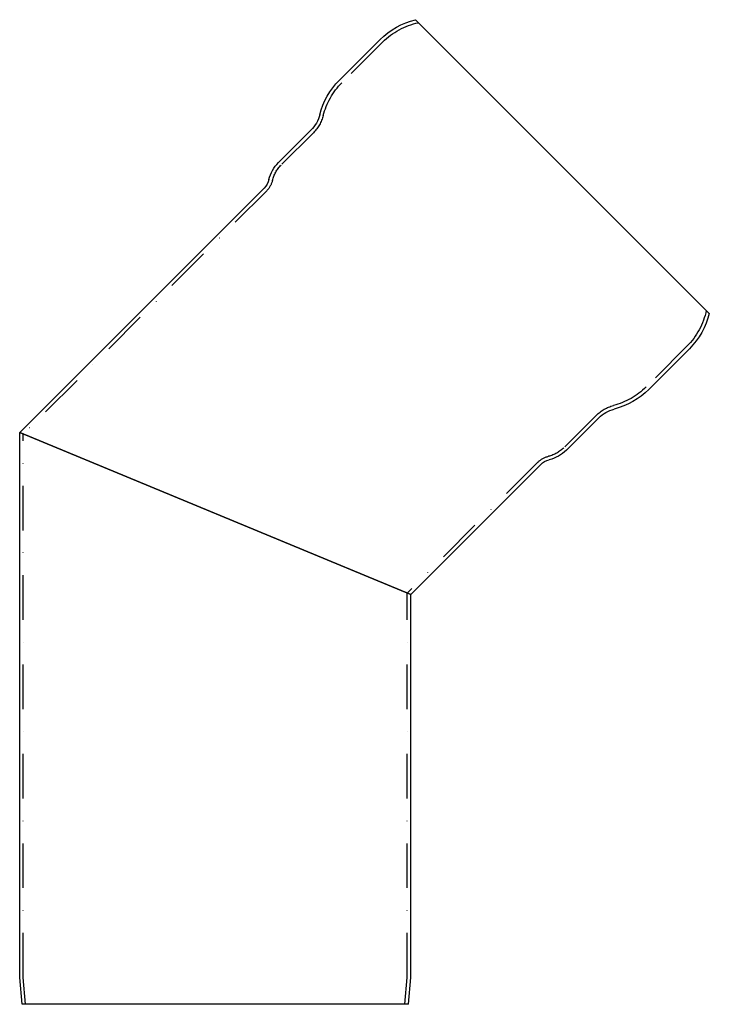
# Model space of a CAD drawing. Extents: x -455 to 277, y -345 to 552.
# Drawn here: x -109 to 277, y 0 to 552 of the extents above; entities that cross this region are included whole.
import ezdxf

# ---------------------------------------------------------------- set-up
doc = ezdxf.new("R2010")
doc.units = 0
doc.header["$LTSCALE"] = 50
doc.linetypes.add('STRICHPUNKT', pattern=[1, 0.5, -0.25, 0, -0.25])
doc.layers.get('0').update_dxf_attribs({"linetype": 'CONTINUOUS'})
doc.layers.add('STEMPEL', color=3, linetype='CONTINUOUS')

# ---------------------------------------------------------------- blocks, each defined once
blk = doc.blocks.new('A$C67F2628A')
at = {"color": 3, "linetype": 'CONTINUOUS', "extrusion": (0, 1, -2e-16)}
for p, q in [((1738.74, 275.87), (1903.3, 111.3)), ((1718.94, 264.75), (1696.12, 241.92)), ((1680.18, 213.97), (1662.03, 195.81)), ((1654.04, 181.46), (1517.07, 44.49)), ((1892.19, 91.51), (1869.36, 68.68)), ((1841.4, 52.75), (1823.25, 34.59)), ((1736.07, -46.22), (1517.07, 44.49)), ((1517.07, 44.49), (1736.07, -46.22)), ((1517.07, -260.87), (1517.07, 44.49)), ((1808.89, 26.6), (1736.07, -46.22)), ((1736.07, -260.87), (1736.07, -46.22)), ((1518.38, -275.87), (1517.07, -260.87)), ((1734.75, -275.87), (1736.07, -260.87)), ((1734.75, -275.87), (1518.38, -275.87))]:
    blk.add_line(p, q, dxfattribs=at)
at = {"color": 1, "linetype": 'STRICHPUNKT', "extrusion": (0, 1, -2e-16)}
for p, q in [((1720.36, 263.34), (1697.53, 240.51)), ((1681.6, 212.55), (1663.44, 194.4)), ((1655.45, 180.04), (1519.07, 43.66)), ((1890.77, 92.92), (1867.94, 70.1)), ((1839.99, 54.16), (1821.83, 36.01)), ((1519.07, -260.78), (1519.07, 43.66)), ((1807.48, 28.02), (1734.07, -45.4)), ((1734.07, -260.78), (1734.07, -45.4)), ((1520.39, -275.87), (1519.07, -260.78)), ((1732.75, -275.87), (1734.07, -260.78))]:
    blk.add_line(p, q, dxfattribs=at)
at = {"color": 3, "linetype": 'CONTINUOUS', "extrusion": (0, -2e-16, -1)}
for centre, radius, start, end in [((-1748.64, 235.05), 42, 45, 76.3602), ((-1725.81, 212.22), 42, 14.3646, 45), ((-1666.82, 227.33), 18.9, 194.3646, 225), ((-1676.17, 181.67), 20, 13.2117, 45), ((-1646.96, 188.53), 10, 193.2117, 225), ((-1862.49, 121.21), 42, 193.6398, 225), ((-1839.66, 98.38), 42, 225, 255.6354), ((-1854.77, 39.38), 18.9, 45, 75.6354), ((-1809.11, 48.74), 20, 225, 256.7883), ((-1815.96, 19.53), 10, 45, 76.7883)]:
    blk.add_arc(centre, radius, start, end, dxfattribs=at)
at = {"color": 1, "linetype": 'STRICHPUNKT', "extrusion": (0, -2e-16, -1)}
for centre, radius, start, end in [((-1748.64, 235.05), 40, 45, 78.1229), ((-1725.81, 212.22), 40, 14.3646, 45), ((-1666.82, 227.33), 20.9, 194.3646, 225), ((-1676.17, 181.67), 18, 13.2117, 45), ((-1646.96, 188.53), 12, 193.2117, 225), ((-1862.49, 121.21), 40, 191.8771, 225), ((-1839.66, 98.38), 40, 225, 255.6354), ((-1854.77, 39.38), 20.9, 45, 75.6354), ((-1809.11, 48.74), 18, 225, 256.7883), ((-1815.96, 19.53), 12, 45, 76.7883)]:
    blk.add_arc(centre, radius, start, end, dxfattribs=at)

msp = doc.modelspace()

# ---------------------------------------------------------------- block references
at = {"layer": 'STEMPEL'}
msp.add_blockref('A$C67F2628A', (-1626.57, 275.87), dxfattribs=at)

doc.saveas('drawing.dxf')
